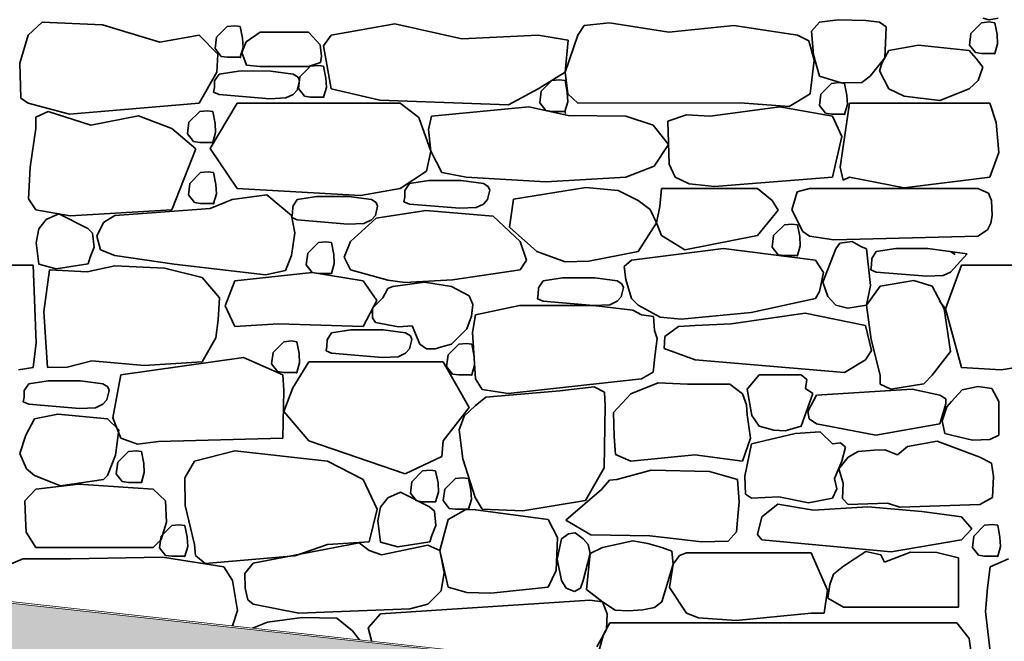
# Model space of a CAD drawing. Units: centimetres. Extents: x -11237 to 20178, y -62800 to -52646.
# Drawn here: x 16791 to 16897, y -54892 to -54826 of the extents above; entities that cross this region are included whole.
import ezdxf

# ---------------------------------------------------------------- set-up
doc = ezdxf.new("R2010")
doc.units = ezdxf.units.CM
doc.header["$MEASUREMENT"] = 0
doc.linetypes.add('Wipeout_Contour', pattern=[100, 0, -100])
doc.layers.add('Arh_O_Crtez Filovi_Pen_No__34', color=7, linetype='Continuous', lineweight=35, true_color=0xe8e8e8)
doc.layers.add('Arh_O_Crtez Filovi_Pen_No__5', color=7, linetype='Continuous', lineweight=13, true_color=0xcccccc)
doc.layers.add('Arh_U_Teren postojeci', color=7, linetype='Continuous')
doc.layers.add('Arh_U_Teren postojeci_Pen_No__1', color=7, linetype='Continuous', lineweight=13)

# ---------------------------------------------------------------- blocks, each defined once
blk = doc.blocks.new('*X7', base_point=(63941.35, -58381.56))
at = {"layer": 'Arh_O_Crtez Filovi_Pen_No__34', "color": 254, "linetype": 'Continuous', "lineweight": 35, "true_color": 0xe8e8e8}
for p, q in [((16793.15, -54825.81), (16791.64, -54827.21)), ((16799.62, -54826.12), (16793.15, -54825.81)), ((16805.79, -54827.98), (16799.62, -54826.12)), ((16813.02, -54826.28), (16811.87, -54827.43)), ((16813.83, -54826.2), (16813.02, -54826.28)), ((16814.42, -54826.28), (16813.83, -54826.2)), ((16814.67, -54827.55), (16814.42, -54826.28)), ((16831.02, -54826), (16824.18, -54827.21)), ((16838.21, -54827.61), (16831.02, -54826)), ((16851.38, -54826.19), (16850.7, -54827.21)), ((16854.08, -54825.9), (16851.38, -54826.19)), ((16860.45, -54826.88), (16854.08, -54825.9)), ((16867.46, -54826.17), (16860.45, -54826.88)), ((16874.28, -54827.21), (16867.46, -54826.17)), ((16876.64, -54825.82), (16875.8, -54826.8)), ((16878.67, -54825.57), (16876.64, -54825.82)), ((16881.63, -54825.63), (16878.67, -54825.57)), ((16883.11, -54825.82), (16881.63, -54825.63)), ((16883.83, -54826.31), (16883.11, -54825.82)), ((16894.08, -54825.88), (16892.93, -54827.03)), ((16894.89, -54825.8), (16894.08, -54825.88)), ((16894.21, -54825.38), (16894.89, -54825.57)), ((16894.89, -54825.57), (16895.85, -54825.38)), ((16895.48, -54825.88), (16894.89, -54825.8)), ((16895.73, -54827.16), (16895.48, -54825.88)), ((16791.64, -54827.21), (16790.74, -54830.23)), ((16810.01, -54827.21), (16805.79, -54827.98)), ((16812.02, -54829.25), (16810.01, -54827.21)), ((16816.57, -54826.89), (16815.06, -54827.92)), ((16821.75, -54826.89), (16816.57, -54826.89)), ((16823.02, -54828.26), (16821.75, -54826.89)), ((16824.18, -54827.21), (16823.38, -54828.35)), ((16846.44, -54827.21), (16838.21, -54827.61)), ((16849.66, -54827.74), (16846.44, -54827.21)), ((16850.7, -54827.21), (16849.34, -54831.21)), ((16875.5, -54827.84), (16874.28, -54827.21)), ((16875.8, -54826.8), (16876.02, -54829.35)), ((16883.66, -54829.64), (16883.78, -54827.26)), ((16883.78, -54827.26), (16883.83, -54826.31)), ((16892.93, -54827.03), (16892.77, -54828.28)), ((16895.78, -54828.15), (16895.73, -54827.16)), ((16811.87, -54827.43), (16811.71, -54828.67)), ((16815.06, -54827.92), (16814.6, -54829.1)), ((16814.72, -54828.55), (16814.67, -54827.55)), ((16823.15, -54829.48), (16823.02, -54828.26)), ((16823.38, -54828.35), (16824.18, -54833)), ((16849.34, -54831.21), (16849.66, -54827.74)), ((16876.09, -54829.89), (16875.5, -54827.84)), ((16887.31, -54828.28), (16884.11, -54828.85)), ((16892.72, -54828.85), (16887.31, -54828.28)), ((16892.77, -54828.28), (16893.42, -54829.1)), ((16895.48, -54829.2), (16895.78, -54828.15)), ((16811.71, -54828.67), (16812.36, -54829.5)), ((16811.9, -54831.18), (16812.02, -54829.25)), ((16814.42, -54829.59), (16814.72, -54828.55)), ((16814.6, -54829.1), (16815.09, -54830.45)), ((16876.02, -54829.35), (16876.64, -54831.61)), ((16884.11, -54828.85), (16883.4, -54830.14)), ((16893.5, -54829.72), (16892.72, -54828.85)), ((16893.42, -54829.1), (16894.08, -54829.2)), ((16894.08, -54829.2), (16895.48, -54829.2)), ((16790.74, -54830.23), (16790.86, -54833.99)), ((16812.36, -54829.5), (16813.02, -54829.59)), ((16813.02, -54829.59), (16814.42, -54829.59)), ((16815.09, -54830.45), (16816.57, -54830.57)), ((16821.75, -54830.57), (16823.05, -54830.16)), ((16822.79, -54830.48), (16821.97, -54830.56)), ((16823.37, -54830.56), (16822.79, -54830.48)), ((16823.05, -54830.16), (16823.15, -54829.48)), ((16875.65, -54833.52), (16876.09, -54829.89)), ((16882.09, -54831.61), (16883.66, -54829.64)), ((16883.4, -54830.14), (16883.11, -54831.05)), ((16894.21, -54830.65), (16893.5, -54829.72)), ((16810.01, -54834.54), (16811.9, -54831.18)), ((16812.15, -54831.4), (16811.66, -54832.14)), ((16814.24, -54831.08), (16812.15, -54831.4)), ((16815.89, -54831.07), (16814.24, -54831.08)), ((16817.7, -54831.09), (16815.89, -54831.07)), ((16816.57, -54830.57), (16821.75, -54830.57)), ((16820.11, -54831.4), (16817.7, -54831.09)), ((16820.63, -54831.73), (16820.11, -54831.4)), ((16821.97, -54830.56), (16820.82, -54831.71)), ((16823.62, -54831.83), (16823.37, -54830.56)), ((16846.44, -54833), (16849.34, -54831.21)), ((16849.34, -54831.21), (16849.61, -54833.54)), ((16883.11, -54831.05), (16884.11, -54833)), ((16893.71, -54832.1), (16894.21, -54830.65)), ((16811.66, -54832.14), (16811.64, -54832.84)), ((16820.54, -54833.13), (16820.78, -54832.12)), ((16820.78, -54832.12), (16820.63, -54831.73)), ((16820.82, -54831.71), (16820.66, -54832.95)), ((16823.68, -54832.83), (16823.62, -54831.83)), ((16847.91, -54832.1), (16846.76, -54833.25)), ((16848.73, -54832.02), (16847.91, -54832.1)), ((16849.32, -54832.1), (16848.73, -54832.02)), ((16849.56, -54833.33), (16849.32, -54832.1)), ((16876.64, -54831.61), (16879, -54832.34)), ((16877.95, -54832.4), (16876.8, -54833.55)), ((16878.76, -54832.32), (16877.95, -54832.4)), ((16879.35, -54832.4), (16878.76, -54832.32)), ((16879, -54832.34), (16881.2, -54832.31)), ((16879.6, -54833.67), (16879.35, -54832.4)), ((16881.2, -54832.31), (16882.09, -54831.61)), ((16892.72, -54833), (16893.71, -54832.1)), ((16811.64, -54832.84), (16811.56, -54833.34)), ((16811.56, -54833.34), (16812.15, -54833.59)), ((16812.15, -54833.59), (16817.58, -54834.05)), ((16819.32, -54833.97), (16820.11, -54833.59)), ((16820.11, -54833.59), (16820.54, -54833.13)), ((16820.66, -54832.95), (16821.31, -54833.78)), ((16823.37, -54833.87), (16823.68, -54832.83)), ((16824.18, -54833), (16829.41, -54834.21)), ((16843.25, -54834.71), (16846.44, -54833)), ((16846.76, -54833.25), (16846.6, -54834.49)), ((16849.62, -54834.37), (16849.56, -54833.33)), ((16849.61, -54833.54), (16850.7, -54834.54)), ((16873.38, -54834.87), (16875.65, -54833.52)), ((16876.8, -54833.55), (16876.64, -54834.79)), ((16879.66, -54834.67), (16879.6, -54833.67)), ((16884.11, -54833), (16885.76, -54833.79)), ((16889.57, -54834.23), (16892.72, -54833)), ((16790.86, -54833.99), (16791.64, -54834.54)), ((16791.64, -54834.54), (16796.07, -54835.71)), ((16796.07, -54835.71), (16810.01, -54834.54)), ((16814.08, -54834.54), (16811.19, -54839.41)), ((16831.59, -54834.54), (16814.08, -54834.54)), ((16817.58, -54834.05), (16819.32, -54833.97)), ((16821.31, -54833.78), (16821.97, -54833.87)), ((16821.97, -54833.87), (16823.37, -54833.87)), ((16829.41, -54834.21), (16843.25, -54834.71)), ((16833.61, -54836.06), (16831.59, -54834.54)), ((16846.6, -54834.49), (16847.25, -54835.32)), ((16849.31, -54835.42), (16849.62, -54834.37)), ((16850.7, -54834.54), (16868.13, -54834.51)), ((16868.13, -54834.51), (16873.38, -54834.87)), ((16879.89, -54834.54), (16878.88, -54841.41)), ((16879.35, -54835.72), (16879.66, -54834.67)), ((16894.95, -54834.54), (16879.89, -54834.54)), ((16885.76, -54833.79), (16889.57, -54834.23)), ((16895.65, -54836.62), (16894.95, -54834.54)), ((16793.78, -54835.43), (16792.44, -54836.03)), ((16798.36, -54836.89), (16793.78, -54835.43)), ((16810.06, -54835.42), (16808.91, -54836.57)), ((16810.87, -54835.34), (16810.06, -54835.42)), ((16811.46, -54835.42), (16810.87, -54835.34)), ((16811.71, -54836.7), (16811.46, -54835.42)), ((16845.44, -54834.93), (16834.96, -54835.92)), ((16849.66, -54835.86), (16845.44, -54834.93)), ((16847.25, -54835.32), (16847.91, -54835.42)), ((16847.91, -54835.42), (16849.31, -54835.42)), ((16862.38, -54835.79), (16860.35, -54836.48)), ((16864.92, -54835.92), (16862.38, -54835.79)), ((16872.4, -54834.93), (16864.92, -54835.92)), ((16878.06, -54835.92), (16872.4, -54834.93)), ((16876.64, -54834.79), (16877.29, -54835.62)), ((16877.29, -54835.62), (16877.95, -54835.72)), ((16877.95, -54835.72), (16879.35, -54835.72)), ((16792.44, -54836.03), (16792.45, -54837.26)), ((16803.49, -54835.89), (16798.36, -54836.89)), ((16807.06, -54837.26), (16803.49, -54835.89)), ((16808.91, -54836.57), (16808.75, -54837.82)), ((16811.77, -54837.69), (16811.71, -54836.7)), ((16834.91, -54839.7), (16833.61, -54836.06)), ((16834.96, -54835.92), (16834.66, -54837.36)), ((16855.84, -54835.92), (16849.66, -54835.86)), ((16858.77, -54836.89), (16855.84, -54835.92)), ((16860.35, -54836.48), (16860.5, -54841.1)), ((16879.05, -54838.13), (16878.06, -54835.92)), ((16895.92, -54839.84), (16895.65, -54836.62)), ((16792.45, -54837.26), (16791.86, -54841.42)), ((16809.64, -54839.45), (16807.06, -54837.26)), ((16808.75, -54837.82), (16809.4, -54838.64)), ((16811.46, -54838.74), (16811.77, -54837.69)), ((16834.66, -54837.36), (16834.91, -54839.7)), ((16860.42, -54838.97), (16858.77, -54836.89)), ((16809.4, -54838.64), (16810.06, -54838.74)), ((16810.06, -54838.74), (16811.46, -54838.74)), ((16858.9, -54841.31), (16860.42, -54838.97)), ((16878.06, -54842.48), (16879.05, -54838.13)), ((16807.06, -54845.98), (16809.64, -54839.45)), ((16811.19, -54839.41), (16814.08, -54843.72)), ((16834.44, -54841.84), (16834.91, -54839.7)), ((16834.91, -54839.7), (16836.09, -54841.97)), ((16894.95, -54842.48), (16895.92, -54839.84)), ((16791.86, -54841.42), (16791.66, -54844.82)), ((16810.15, -54842), (16809, -54843.15)), ((16810.96, -54841.92), (16810.15, -54842)), ((16811.55, -54842), (16810.96, -54841.92)), ((16811.8, -54843.28), (16811.55, -54842)), ((16831.59, -54843.72), (16834.44, -54841.84)), ((16836.09, -54841.97), (16838.69, -54842.48)), ((16855.84, -54842.48), (16858.9, -54841.31)), ((16860.5, -54841.1), (16861.15, -54842.48)), ((16878.88, -54841.41), (16879.2, -54842.81)), ((16809, -54843.15), (16808.84, -54844.4)), ((16832.59, -54843.17), (16832.1, -54843.91)), ((16834.68, -54842.86), (16832.59, -54843.17)), ((16836.34, -54842.85), (16834.68, -54842.86)), ((16838.14, -54842.86), (16836.34, -54842.85)), ((16840.55, -54843.17), (16838.14, -54842.86)), ((16838.69, -54842.48), (16847.26, -54842.98)), ((16841.07, -54843.5), (16840.55, -54843.17)), ((16847.26, -54842.98), (16855.84, -54842.48)), ((16861.15, -54842.48), (16862.66, -54843.19)), ((16862.66, -54843.19), (16865.36, -54843.47)), ((16865.36, -54843.47), (16878.06, -54842.48)), ((16879.2, -54842.81), (16879.89, -54842.48)), ((16879.89, -54842.48), (16885.74, -54843.62)), ((16885.74, -54843.62), (16894.95, -54842.48)), ((16811.86, -54844.27), (16811.8, -54843.28)), ((16814.08, -54843.72), (16827.34, -54844.44)), ((16827.34, -54844.44), (16831.59, -54843.72)), ((16832.1, -54843.91), (16832.09, -54844.62)), ((16840.99, -54844.9), (16841.22, -54843.89)), ((16841.22, -54843.89), (16841.07, -54843.5)), ((16851.55, -54843.6), (16843.78, -54844.84)), ((16855.02, -54843.93), (16851.55, -54843.6)), ((16857.17, -54844.98), (16855.02, -54843.93)), ((16859.67, -54843.72), (16859.51, -54845.62)), ((16869.98, -54843.72), (16859.67, -54843.72)), ((16871.57, -54845), (16869.98, -54843.72)), ((16874.26, -54844.06), (16873.7, -54845.98)), ((16875.58, -54843.72), (16874.26, -54844.06)), ((16893.68, -54843.72), (16875.58, -54843.72)), ((16894.82, -54844.21), (16893.68, -54843.72)), ((16895.15, -54844.98), (16894.82, -54844.21)), ((16791.66, -54844.82), (16792.45, -54845.98)), ((16808.84, -54844.4), (16809.49, -54845.22)), ((16809.49, -54845.22), (16810.15, -54845.32)), ((16810.15, -54845.32), (16811.55, -54845.32)), ((16813.55, -54844.9), (16811.17, -54845.86)), ((16811.55, -54845.32), (16811.86, -54844.27)), ((16817.26, -54844.37), (16813.55, -54844.9)), ((16819.91, -54846.59), (16817.26, -54844.37)), ((16820.55, -54844.88), (16820.06, -54845.62)), ((16822.63, -54844.57), (16820.55, -54844.88)), ((16824.29, -54844.55), (16822.63, -54844.57)), ((16826.09, -54844.57), (16824.29, -54844.55)), ((16828.51, -54844.88), (16826.09, -54844.57)), ((16829.02, -54845.21), (16828.51, -54844.88)), ((16829.18, -54845.6), (16829.02, -54845.21)), ((16832.09, -54844.62), (16832.01, -54845.12)), ((16832.01, -54845.12), (16832.59, -54845.37)), ((16840.55, -54845.37), (16840.99, -54844.9)), ((16843.78, -54844.84), (16843.35, -54847.87)), ((16858.45, -54845.95), (16857.17, -54844.98)), ((16872.23, -54846.03), (16871.57, -54845)), ((16895.21, -54846.59), (16895.15, -54844.98)), ((16792.45, -54845.98), (16796.14, -54846.63)), ((16796.14, -54846.63), (16807.06, -54845.98)), ((16804.43, -54846.36), (16800.93, -54846.59)), ((16811.17, -54845.86), (16804.43, -54846.36)), ((16820.04, -54846.33), (16819.96, -54846.83)), ((16820.06, -54845.62), (16820.04, -54846.33)), ((16828.94, -54846.61), (16829.18, -54845.6)), ((16834.35, -54846.08), (16829.01, -54846.9)), ((16832.59, -54845.37), (16838.02, -54845.83)), ((16841.61, -54846.67), (16834.35, -54846.08)), ((16838.02, -54845.83), (16839.76, -54845.75)), ((16839.76, -54845.75), (16840.55, -54845.37)), ((16859.14, -54847.38), (16858.45, -54845.95)), ((16859.51, -54845.62), (16859.14, -54847.38)), ((16869.98, -54848.75), (16872.23, -54846.03)), ((16873.7, -54845.98), (16874.87, -54848.31)), ((16793.57, -54847.04), (16792.77, -54848.04)), ((16794.92, -54846.44), (16793.57, -54847.04)), ((16798.05, -54848.01), (16794.92, -54846.44)), ((16799.71, -54847.34), (16799.01, -54848.84)), ((16800.93, -54846.59), (16799.71, -54847.34)), ((16820.27, -54848.47), (16819.91, -54846.59)), ((16819.96, -54846.83), (16820.55, -54847.07)), ((16820.55, -54847.07), (16825.97, -54847.53)), ((16829.01, -54846.9), (16826.27, -54849.41)), ((16827.71, -54847.45), (16828.51, -54847.07)), ((16828.51, -54847.07), (16828.94, -54846.61)), ((16844.48, -54849.41), (16841.61, -54846.67)), ((16857.17, -54850.48), (16859.14, -54847.38)), ((16859.14, -54847.38), (16859.67, -54848.75)), ((16894.72, -54848.13), (16895.06, -54847.42)), ((16895.06, -54847.42), (16895.21, -54846.59)), ((16792.77, -54848.04), (16792.49, -54849.53)), ((16798.56, -54848.5), (16798.05, -54848.01)), ((16798.73, -54850.02), (16798.56, -54848.5)), ((16819.91, -54850.92), (16820.27, -54848.47)), ((16825.97, -54847.53), (16827.71, -54847.45)), ((16843.35, -54847.87), (16846.27, -54850.48)), ((16872.88, -54847.6), (16871.73, -54848.75)), ((16873.69, -54847.52), (16872.88, -54847.6)), ((16874.28, -54847.6), (16873.69, -54847.52)), ((16874.53, -54848.87), (16874.28, -54847.6)), ((16874.87, -54848.31), (16875.58, -54848.84)), ((16893.68, -54848.84), (16894.72, -54848.13)), ((16792.49, -54849.53), (16792.79, -54851.83)), ((16799.01, -54848.84), (16799.4, -54850.28)), ((16822.82, -54849.52), (16821.67, -54850.66)), ((16823.63, -54849.43), (16822.82, -54849.52)), ((16824.21, -54849.52), (16823.63, -54849.43)), ((16824.47, -54850.79), (16824.21, -54849.52)), ((16826.27, -54849.41), (16825.6, -54851.07)), ((16845.19, -54851.42), (16844.48, -54849.41)), ((16859.67, -54848.75), (16862.17, -54850.29)), ((16862.17, -54850.29), (16869.98, -54848.75)), ((16871.73, -54848.75), (16871.57, -54850)), ((16874.59, -54849.87), (16874.53, -54848.87)), ((16875.58, -54848.84), (16878.19, -54849.21)), ((16878.19, -54849.21), (16893.68, -54848.84)), ((16880.16, -54849.41), (16878.83, -54849.59)), ((16881.1, -54849.92), (16880.16, -54849.41)), ((16798.29, -54851.1), (16798.73, -54850.02)), ((16799.4, -54850.28), (16800.93, -54850.92)), ((16846.27, -54850.48), (16849.34, -54851.57)), ((16851.87, -54851.53), (16857.17, -54850.48)), ((16866.34, -54850.16), (16856.44, -54851.39)), ((16876.22, -54851.39), (16866.34, -54850.16)), ((16871.57, -54850), (16872.22, -54850.82)), ((16874.28, -54850.92), (16874.59, -54849.87)), ((16878.41, -54850.18), (16877.02, -54853.77)), ((16878.83, -54849.59), (16878.41, -54850.18)), ((16881.7, -54850.18), (16881.1, -54849.92)), ((16882.15, -54854.14), (16881.7, -54850.18)), ((16882.76, -54850.48), (16882.27, -54851.22)), ((16884.85, -54850.17), (16882.76, -54850.48)), ((16886.51, -54850.16), (16884.85, -54850.17)), ((16888.31, -54850.17), (16886.51, -54850.16)), ((16892.54, -54850.72), (16888.31, -54850.17)), ((16891.24, -54850.81), (16890.72, -54850.48)), ((16798.06, -54851.8), (16798.29, -54851.1)), ((16800.93, -54850.92), (16807.33, -54851.84)), ((16819.28, -54852.53), (16819.91, -54850.92)), ((16821.67, -54850.66), (16821.5, -54851.91)), ((16824.52, -54851.78), (16824.47, -54850.79)), ((16825.6, -54851.07), (16826.27, -54852.45)), ((16844.48, -54852.45), (16845.19, -54851.42)), ((16849.34, -54851.57), (16851.87, -54851.53)), ((16856.44, -54851.39), (16855.66, -54852.08)), ((16872.22, -54850.82), (16872.88, -54850.92)), ((16872.88, -54850.92), (16874.28, -54850.92)), ((16877.08, -54852.75), (16876.22, -54851.39)), ((16882.27, -54851.22), (16882.25, -54851.93)), ((16890.72, -54852.68), (16892.54, -54850.72)), ((16792.16, -54851.93), (16786.34, -54851.93)), ((16792.49, -54860.31), (16792.16, -54851.93)), ((16792.79, -54851.83), (16794.63, -54852.34)), ((16793.94, -54852.46), (16793.33, -54856.95)), ((16794.11, -54852.45), (16793.94, -54852.5)), ((16797.96, -54852.67), (16793.94, -54852.46)), ((16794.63, -54852.34), (16798.06, -54851.8)), ((16800.93, -54852), (16797.96, -54852.67)), ((16806.27, -54852.27), (16800.93, -54852)), ((16810.31, -54853.27), (16806.27, -54852.27)), ((16807.33, -54851.84), (16817.13, -54852.98)), ((16822.15, -54852.73), (16813.85, -54853.63)), ((16817.13, -54852.98), (16819.28, -54852.53)), ((16821.5, -54851.91), (16822.15, -54852.73)), ((16822.15, -54852.73), (16822.82, -54852.83)), ((16827.62, -54853.63), (16822.15, -54852.73)), ((16824.21, -54852.83), (16824.52, -54851.78)), ((16826.27, -54852.45), (16830.29, -54853.57)), ((16837.22, -54853.53), (16844.48, -54852.45)), ((16855.66, -54852.08), (16855.84, -54853.5)), ((16882.25, -54851.93), (16882.18, -54852.43)), ((16882.18, -54852.43), (16882.76, -54852.68)), ((16882.76, -54852.68), (16888.19, -54853.13)), ((16889.93, -54853.05), (16890.72, -54852.68)), ((16891.93, -54851.93), (16890.2, -54856.64)), ((16897.74, -54851.93), (16891.93, -54851.93)), ((16812.19, -54855.44), (16810.31, -54853.27)), ((16813.85, -54853.63), (16812.8, -54856.31)), ((16822.82, -54852.83), (16824.21, -54852.83)), ((16829.09, -54855.74), (16827.62, -54853.63)), ((16830.29, -54853.57), (16832.11, -54853.79)), ((16834.22, -54853.76), (16830.8, -54854.24)), ((16832.11, -54853.79), (16837.22, -54853.53)), ((16837.12, -54854.24), (16834.22, -54853.76)), ((16846.95, -54853.63), (16846.46, -54854.37)), ((16849.04, -54853.31), (16846.95, -54853.63)), ((16850.7, -54853.3), (16849.04, -54853.31)), ((16852.5, -54853.32), (16850.7, -54853.3)), ((16854.91, -54853.63), (16852.5, -54853.32)), ((16855.43, -54853.96), (16854.91, -54853.63)), ((16855.84, -54853.5), (16856.44, -54855.54)), ((16876.67, -54854.78), (16877.08, -54852.75)), ((16877.02, -54853.77), (16877.54, -54855.32)), ((16886.78, -54853.6), (16883.19, -54854.2)), ((16888.75, -54854.2), (16886.78, -54853.6)), ((16888.19, -54853.13), (16889.93, -54853.05)), ((16830.27, -54854.45), (16829.75, -54855.47)), ((16830.8, -54854.24), (16830.27, -54854.45)), ((16839, -54855.23), (16837.12, -54854.24)), ((16846.46, -54854.37), (16846.44, -54855.07)), ((16855.35, -54855.36), (16855.58, -54854.35)), ((16855.58, -54854.35), (16855.43, -54853.96)), ((16876.22, -54855.54), (16876.67, -54854.78)), ((16881.7, -54856.25), (16882.15, -54854.14)), ((16883.19, -54854.2), (16881.7, -54856.25)), ((16890.05, -54856.65), (16888.75, -54854.2)), ((16812.03, -54857.83), (16812.19, -54855.44)), ((16827.62, -54858.55), (16829.09, -54855.74)), ((16829.75, -54855.47), (16828.63, -54856.55)), ((16839.41, -54856.16), (16839, -54855.23)), ((16846.44, -54855.07), (16846.37, -54855.57)), ((16846.37, -54855.57), (16846.95, -54855.82)), ((16846.95, -54855.82), (16852.38, -54856.28)), ((16854.12, -54856.2), (16854.91, -54855.82)), ((16854.91, -54855.82), (16855.35, -54855.36)), ((16856.44, -54855.54), (16857.17, -54856.24)), ((16869.3, -54857.02), (16876.22, -54855.54)), ((16877.54, -54855.32), (16878.41, -54856.25)), ((16889.55, -54855.82), (16890.2, -54856.64)), ((16793.33, -54856.95), (16793.72, -54862.94)), ((16812.8, -54856.31), (16813.85, -54858.55)), ((16828.63, -54856.55), (16828.62, -54857.6)), ((16839.28, -54857.43), (16839.41, -54856.16)), ((16844.42, -54856.27), (16839.68, -54857.28)), ((16852.38, -54856.28), (16844.42, -54856.27)), ((16852.38, -54856.28), (16854.12, -54856.2)), ((16856.61, -54856.78), (16852.38, -54856.28)), ((16857.52, -54857.28), (16856.61, -54856.78)), ((16857.17, -54856.24), (16859.53, -54857.53)), ((16878.41, -54856.25), (16879.7, -54856.57)), ((16879.7, -54856.57), (16881.7, -54856.25)), ((16881.7, -54856.25), (16882.19, -54859.93)), ((16890.72, -54861.22), (16890.05, -54856.65)), ((16890.2, -54856.64), (16891.93, -54862.95)), ((16811.78, -54859.75), (16812.03, -54857.83)), ((16828.62, -54857.6), (16828.94, -54858.1)), ((16838.77, -54858.79), (16839.28, -54857.43)), ((16839.68, -54857.28), (16839.38, -54859.19)), ((16858.81, -54857.47), (16857.52, -54857.28)), ((16858.94, -54858.97), (16858.81, -54857.47)), ((16859.53, -54857.53), (16861.81, -54857.74)), ((16861.81, -54857.74), (16869.3, -54857.02)), ((16875.12, -54857.09), (16867.18, -54858.26)), ((16881.61, -54858.42), (16875.12, -54857.09)), ((16813.85, -54858.55), (16818.52, -54858.26)), ((16818.52, -54858.26), (16827.62, -54858.55)), ((16826.31, -54858.91), (16824.23, -54859.22)), ((16827.97, -54858.9), (16826.31, -54858.91)), ((16829.77, -54858.91), (16827.97, -54858.9)), ((16828.94, -54858.1), (16831.42, -54858.59)), ((16832.18, -54859.22), (16829.77, -54858.91)), ((16831.42, -54858.59), (16832.89, -54858.48)), ((16832.89, -54858.48), (16833.71, -54860.43)), ((16837.12, -54860.43), (16838.77, -54858.79)), ((16859.2, -54859.84), (16858.94, -54858.97)), ((16861.51, -54858.55), (16860.04, -54859.63)), ((16863.29, -54858.42), (16861.51, -54858.55)), ((16867.18, -54858.26), (16863.29, -54858.42)), ((16882.25, -54861.13), (16881.61, -54858.42)), ((16810.31, -54862.34), (16811.78, -54859.75)), ((16819.91, -54860.09), (16819.09, -54860.17)), ((16820.49, -54860.17), (16819.91, -54860.09)), ((16823.74, -54859.96), (16823.72, -54860.67)), ((16824.23, -54859.22), (16823.74, -54859.96)), ((16832.7, -54859.55), (16832.18, -54859.22)), ((16832.62, -54860.95), (16832.85, -54859.94)), ((16832.85, -54859.94), (16832.7, -54859.55)), ((16839.38, -54859.19), (16839.68, -54864.18)), ((16858.99, -54861.49), (16859.2, -54859.84)), ((16860.04, -54859.63), (16859.95, -54860.91)), ((16882.19, -54859.93), (16883.19, -54863.78)), ((16792.16, -54862.95), (16792.49, -54860.31)), ((16819.09, -54860.17), (16817.94, -54861.32)), ((16820.75, -54861.44), (16820.49, -54860.17)), ((16823.72, -54860.67), (16823.64, -54861.17)), ((16823.64, -54861.17), (16824.23, -54861.42)), ((16832.18, -54861.42), (16832.62, -54860.95)), ((16833.71, -54860.43), (16834.43, -54860.93)), ((16834.43, -54860.93), (16835.35, -54860.93)), ((16835.35, -54860.93), (16836.2, -54860.69)), ((16836.2, -54860.69), (16837.12, -54860.43)), ((16837.9, -54860.44), (16836.75, -54861.58)), ((16838.71, -54860.36), (16837.9, -54860.44)), ((16839.29, -54860.44), (16838.71, -54860.36)), ((16839.55, -54861.71), (16839.29, -54860.44)), ((16859.95, -54860.91), (16863.29, -54862.11)), ((16881.61, -54862.11), (16882.25, -54861.13)), ((16795.82, -54862.91), (16798.46, -54862.22)), ((16798.46, -54862.22), (16804.08, -54862.72)), ((16814.78, -54861.87), (16801.6, -54863.75)), ((16819, -54863.75), (16814.78, -54861.87)), ((16817.94, -54861.32), (16817.78, -54862.56)), ((16820.8, -54862.44), (16820.75, -54861.44)), ((16824.23, -54861.42), (16829.65, -54861.87)), ((16829.65, -54861.87), (16831.39, -54861.8)), ((16831.39, -54861.8), (16832.18, -54861.42)), ((16836.75, -54861.58), (16836.58, -54862.83)), ((16839.6, -54862.7), (16839.55, -54861.71)), ((16858.8, -54863.45), (16858.99, -54861.49)), ((16863.29, -54862.11), (16879.36, -54863.48)), ((16879.36, -54863.48), (16881.61, -54862.11)), ((16888.75, -54863.78), (16890.72, -54861.22)), ((16790.59, -54863.18), (16792.16, -54862.95)), ((16793.69, -54862.95), (16795.82, -54862.91)), ((16804.08, -54862.72), (16810.31, -54862.34)), ((16817.78, -54862.56), (16818.43, -54863.39)), ((16821.79, -54862.34), (16820.07, -54865.14)), ((16820.49, -54863.49), (16820.8, -54862.44)), ((16836.22, -54862.34), (16821.79, -54862.34)), ((16839.03, -54867.23), (16836.22, -54862.34)), ((16836.58, -54862.83), (16837.23, -54863.65)), ((16839.29, -54863.75), (16839.6, -54862.7)), ((16891.93, -54862.95), (16896.18, -54863.18)), ((16896.18, -54863.18), (16897.74, -54862.95)), ((16801.6, -54863.75), (16800.73, -54868.34)), ((16818.43, -54863.39), (16819.09, -54863.49)), ((16819.1, -54865.38), (16819, -54863.75)), ((16819.09, -54863.49), (16820.49, -54863.49)), ((16837.23, -54863.65), (16837.9, -54863.75)), ((16837.9, -54863.75), (16839.29, -54863.75)), ((16839.68, -54864.18), (16840.4, -54865.31)), ((16843.22, -54865.74), (16857.52, -54864.18)), ((16857.52, -54864.18), (16858.8, -54863.45)), ((16870.16, -54863.75), (16868.87, -54865.27)), ((16874.68, -54863.75), (16870.16, -54863.75)), ((16875.29, -54864.24), (16874.68, -54863.75)), ((16875.15, -54865.21), (16875.29, -54864.24)), ((16883.19, -54863.78), (16883.16, -54864.74)), ((16887.88, -54864.69), (16888.75, -54863.78)), ((16791.7, -54864.7), (16791.21, -54865.43)), ((16793.79, -54864.38), (16791.7, -54864.7)), ((16795.44, -54864.37), (16793.79, -54864.38)), ((16797.25, -54864.39), (16795.44, -54864.37)), ((16799.66, -54864.7), (16797.25, -54864.39)), ((16800.18, -54865.03), (16799.66, -54864.7)), ((16800.09, -54866.42), (16800.33, -54865.42)), ((16800.33, -54865.42), (16800.18, -54865.03)), ((16819, -54870.55), (16819.1, -54865.38)), ((16820.07, -54865.14), (16819.1, -54867.67)), ((16840.4, -54865.31), (16843.22, -54865.74)), ((16852.45, -54865.04), (16848.74, -54865.46)), ((16853.54, -54865.6), (16852.45, -54865.04)), ((16859.33, -54864.59), (16856.38, -54865.76)), ((16862.48, -54864.75), (16859.33, -54864.59)), ((16867.02, -54864.75), (16862.48, -54864.75)), ((16868.39, -54865.76), (16867.02, -54864.75)), ((16868.87, -54865.27), (16869.39, -54868.09)), ((16875.95, -54865.75), (16875.15, -54865.21)), ((16886.63, -54865.29), (16876.34, -54865.93)), ((16883.16, -54864.74), (16884.33, -54865.26)), ((16884.33, -54865.26), (16887.88, -54864.69)), ((16889.6, -54865.93), (16886.63, -54865.29)), ((16892, -54865.35), (16890.85, -54866.6)), ((16893.7, -54864.98), (16892, -54865.35)), ((16895.17, -54865.2), (16893.7, -54864.98)), ((16895.92, -54866.6), (16895.17, -54865.2)), ((16791.19, -54866.14), (16791.11, -54866.64)), ((16791.21, -54865.43), (16791.19, -54866.14)), ((16799.66, -54866.89), (16800.09, -54866.42)), ((16840.8, -54866.15), (16839.66, -54867.06)), ((16848.74, -54865.46), (16840.8, -54866.15)), ((16853.61, -54867.06), (16853.54, -54865.6)), ((16856.38, -54865.76), (16854.54, -54867.8)), ((16868.8, -54866.95), (16868.39, -54865.76)), ((16874.68, -54869.24), (16875.95, -54865.75)), ((16876.34, -54865.93), (16875.41, -54867.68)), ((16890.24, -54866.3), (16889.6, -54865.93)), ((16890.24, -54866.85), (16890.24, -54866.3)), ((16791.11, -54866.64), (16791.7, -54866.89)), ((16791.7, -54866.89), (16797.13, -54867.35)), ((16797.13, -54867.35), (16798.87, -54867.27)), ((16798.87, -54867.27), (16799.66, -54866.89)), ((16836.22, -54870.82), (16839.03, -54867.23)), ((16839.66, -54867.06), (16838.48, -54868.16)), ((16853.53, -54873.72), (16853.61, -54867.06)), ((16868.87, -54868.04), (16868.8, -54866.95)), ((16889.6, -54869.01), (16890.24, -54866.85)), ((16890.32, -54867.18), (16889.82, -54868.67)), ((16890.85, -54866.6), (16890.32, -54867.18)), ((16895.92, -54870.21), (16895.92, -54866.6)), ((16792.31, -54868.47), (16791.38, -54870.22)), ((16794.81, -54867.95), (16792.31, -54868.47)), ((16800.17, -54868.47), (16794.81, -54867.95)), ((16801.36, -54869.65), (16800.17, -54868.47)), ((16800.73, -54868.34), (16801.6, -54870.55)), ((16819.1, -54867.67), (16821.79, -54870.82)), ((16838.48, -54868.16), (16837.93, -54869.63)), ((16854.54, -54867.8), (16854.58, -54870.37)), ((16869.23, -54870.56), (16868.87, -54868.04)), ((16869.39, -54868.09), (16870.16, -54869.24)), ((16875.41, -54867.68), (16875.56, -54868.48)), ((16875.56, -54868.48), (16876.34, -54869.01)), ((16801.03, -54872.37), (16801.36, -54869.65)), ((16837.93, -54869.63), (16838.32, -54872.75)), ((16870.16, -54869.24), (16871.74, -54869.69)), ((16872.97, -54869.77), (16874.68, -54869.24)), ((16876.34, -54869.01), (16882.71, -54870.22)), ((16882.71, -54870.22), (16889.6, -54869.01)), ((16889.82, -54868.67), (16890.11, -54870.03)), ((16791.38, -54870.22), (16790.72, -54872.18)), ((16801.6, -54870.55), (16803.38, -54871.18)), ((16805.63, -54870.9), (16819, -54870.55)), ((16854.58, -54870.37), (16854.72, -54872.31)), ((16868.39, -54873.03), (16869.23, -54870.56)), ((16874.03, -54870.03), (16869.35, -54871.15)), ((16871.74, -54869.69), (16872.97, -54869.77)), ((16876.74, -54869.85), (16874.03, -54870.03)), ((16878.06, -54871.15), (16876.74, -54869.85)), ((16890.11, -54870.03), (16890.85, -54870.21)), ((16890.85, -54870.21), (16893.1, -54870.76)), ((16893.1, -54870.76), (16894.95, -54870.7)), ((16894.95, -54870.7), (16895.92, -54870.21)), ((16803.38, -54871.18), (16805.63, -54870.9)), ((16821.79, -54870.82), (16832.15, -54874.37)), ((16836.06, -54872.52), (16836.22, -54870.82)), ((16869.35, -54871.15), (16868.65, -54874.63)), ((16878.92, -54871.05), (16878.06, -54871.15)), ((16879.46, -54871.5), (16878.92, -54871.05)), ((16879.06, -54873.01), (16879.46, -54871.5)), ((16886.11, -54871.43), (16885.05, -54872.34)), ((16889.3, -54870.85), (16886.11, -54871.43)), ((16893.88, -54872.59), (16889.3, -54870.85)), ((16790.72, -54872.18), (16791.44, -54873.83)), ((16800.17, -54874.57), (16801.03, -54872.37)), ((16802.41, -54871.98), (16801.26, -54873.13)), ((16803.22, -54871.9), (16802.41, -54871.98)), ((16803.8, -54871.98), (16803.22, -54871.9)), ((16804.06, -54873.25), (16803.8, -54871.98)), ((16813.82, -54871.9), (16809.5, -54873.03)), ((16823.8, -54873.03), (16813.82, -54871.9)), ((16832.15, -54874.37), (16836.06, -54872.52)), ((16838.32, -54872.75), (16839.66, -54876.91)), ((16854.72, -54872.31), (16856.38, -54873.03)), ((16856.38, -54873.03), (16863.25, -54872.35)), ((16863.25, -54872.35), (16868.39, -54873.03)), ((16879.72, -54872.59), (16878.73, -54873.84)), ((16880.8, -54871.98), (16879.72, -54872.59)), ((16882.54, -54871.82), (16880.8, -54871.98)), ((16883.67, -54871.78), (16882.54, -54871.82)), ((16885.05, -54872.34), (16883.67, -54871.78)), ((16895.12, -54873.23), (16893.88, -54872.59)), ((16791.44, -54873.83), (16792.31, -54874.57)), ((16801.26, -54873.13), (16801.09, -54874.37)), ((16804.11, -54874.25), (16804.06, -54873.25)), ((16809.5, -54873.03), (16808.47, -54874.79)), ((16827.62, -54874.97), (16823.8, -54873.03)), ((16851.51, -54877.26), (16853.53, -54873.72)), ((16878.26, -54874.87), (16879.06, -54873.01)), ((16878.73, -54873.84), (16879.2, -54875.37)), ((16895.35, -54874.65), (16895.12, -54873.23)), ((16792.31, -54874.57), (16795.1, -54875.66)), ((16799.73, -54874.97), (16800.17, -54874.57)), ((16801.09, -54874.37), (16801.74, -54875.2)), ((16803.8, -54875.3), (16804.11, -54874.25)), ((16808.47, -54874.79), (16808.51, -54877.78)), ((16834.01, -54874.07), (16832.86, -54875.22)), ((16834.83, -54873.99), (16834.01, -54874.07)), ((16835.41, -54874.07), (16834.83, -54873.99)), ((16835.67, -54875.34), (16835.41, -54874.07)), ((16837.54, -54874.87), (16836.39, -54876.02)), ((16838.35, -54874.79), (16837.54, -54874.87)), ((16838.94, -54874.87), (16838.35, -54874.79)), ((16839.19, -54876.14), (16838.94, -54874.87)), ((16858.57, -54873.99), (16854.87, -54874.97)), ((16864.84, -54874.12), (16858.57, -54873.99)), ((16867.83, -54874.97), (16864.84, -54874.12)), ((16868.65, -54874.63), (16868.72, -54876.56)), ((16878.53, -54875.99), (16878.26, -54874.87)), ((16895.25, -54876.92), (16895.35, -54874.65)), ((16797.03, -54875.48), (16792.45, -54876.04)), ((16795.1, -54875.66), (16799.73, -54874.97)), ((16805.07, -54876.04), (16797.03, -54875.48)), ((16801.74, -54875.2), (16802.41, -54875.3)), ((16802.41, -54875.3), (16803.8, -54875.3)), ((16829.14, -54878.16), (16827.62, -54874.97)), ((16832.86, -54875.22), (16832.7, -54876.46)), ((16835.72, -54876.34), (16835.67, -54875.34)), ((16854.11, -54875.06), (16853.23, -54876.06)), ((16854.87, -54874.97), (16854.11, -54875.06)), ((16868.04, -54877.4), (16867.83, -54874.97)), ((16878.06, -54876.98), (16878.53, -54875.99)), ((16879.2, -54875.37), (16879.13, -54877.02)), ((16792.45, -54876.04), (16791.28, -54877.27)), ((16806.38, -54877.29), (16805.07, -54876.04)), ((16830.29, -54876.94), (16829.49, -54877.95)), ((16831.64, -54876.34), (16830.29, -54876.94)), ((16834.76, -54877.92), (16831.64, -54876.34)), ((16832.7, -54876.46), (16833.35, -54877.29)), ((16835.41, -54877.38), (16835.72, -54876.34)), ((16836.39, -54876.02), (16836.23, -54877.26)), ((16839.25, -54877.14), (16839.19, -54876.14)), ((16839.66, -54876.91), (16840.42, -54878.16)), ((16853.23, -54876.06), (16849.39, -54879.36)), ((16868.72, -54876.56), (16869.35, -54876.98)), ((16869.35, -54876.98), (16872.28, -54876.86)), ((16872.28, -54876.86), (16875.46, -54877.5)), ((16875.46, -54877.5), (16878.06, -54876.98)), ((16879.13, -54877.02), (16879.72, -54877.68)), ((16893.88, -54877.68), (16895.25, -54876.92)), ((16791.28, -54877.27), (16791.34, -54879.13)), ((16806.48, -54879.58), (16806.38, -54877.29)), ((16808.51, -54877.78), (16809.5, -54881.97)), ((16829.49, -54877.95), (16829.21, -54879.44)), ((16833.35, -54877.29), (16834.01, -54877.38)), ((16834.01, -54877.38), (16835.41, -54877.38)), ((16835.28, -54878.4), (16834.76, -54877.92)), ((16836.23, -54877.26), (16836.88, -54878.09)), ((16836.88, -54878.09), (16837.54, -54878.19)), ((16838.94, -54878.19), (16839.25, -54877.14)), ((16844.78, -54878.36), (16851.51, -54877.26)), ((16867.83, -54879.36), (16868.04, -54877.4)), ((16872.18, -54877.64), (16870.45, -54878.99)), ((16876.01, -54878.3), (16872.18, -54877.64)), ((16881.86, -54877.93), (16876.01, -54878.3)), ((16879.72, -54877.68), (16883.96, -54877.53)), ((16887.65, -54878.43), (16881.86, -54877.93)), ((16883.96, -54877.53), (16885.28, -54877.95)), ((16885.28, -54877.95), (16893.88, -54877.68)), ((16791.34, -54879.13), (16791.43, -54880.63)), ((16828.26, -54881.67), (16829.14, -54878.16)), ((16835.44, -54879.93), (16835.28, -54878.4)), ((16838.64, -54878.22), (16836.74, -54879.29)), ((16837.54, -54878.19), (16838.94, -54878.19)), ((16839.69, -54878.24), (16838.64, -54878.22)), ((16847.52, -54879.29), (16839.69, -54878.24)), ((16840.42, -54878.16), (16844.78, -54878.36)), ((16870.45, -54878.99), (16869.98, -54880.9)), ((16891.93, -54878.99), (16887.65, -54878.43)), ((16893.02, -54880.28), (16891.93, -54878.99)), ((16805.91, -54881.43), (16806.48, -54879.58)), ((16807.06, -54879.93), (16805.91, -54881.08)), ((16807.87, -54879.85), (16807.06, -54879.93)), ((16808.46, -54879.93), (16807.87, -54879.85)), ((16808.71, -54881.2), (16808.46, -54879.93)), ((16829.21, -54879.44), (16829.5, -54881.73)), ((16835, -54881.01), (16835.44, -54879.93)), ((16836.74, -54879.29), (16835.85, -54882.62)), ((16848.52, -54881.21), (16847.52, -54879.29)), ((16849.39, -54879.36), (16852.08, -54880.93)), ((16867.75, -54880.6), (16867.83, -54879.36)), ((16894.4, -54879.91), (16893.25, -54881.06)), ((16895.21, -54879.83), (16894.4, -54879.91)), ((16895.8, -54879.91), (16895.21, -54879.83)), ((16896.05, -54881.18), (16895.8, -54879.91)), ((16791.43, -54880.63), (16792.45, -54882.3)), ((16805.91, -54881.08), (16805.75, -54882.32)), ((16808.77, -54882.2), (16808.71, -54881.2)), ((16834.78, -54881.7), (16835, -54881.01)), ((16848.48, -54882.15), (16848.52, -54881.21)), ((16849.67, -54880.83), (16848.95, -54881.37)), ((16850.41, -54880.71), (16849.67, -54880.83)), ((16851.28, -54881.37), (16850.41, -54880.71)), ((16852.08, -54880.93), (16858.44, -54881.03)), ((16858.44, -54881.03), (16861.25, -54881.35)), ((16866.85, -54881.61), (16867.75, -54880.6)), ((16869.98, -54880.9), (16870.45, -54881.47)), ((16891.93, -54881.47), (16893.02, -54880.28)), ((16893.25, -54881.06), (16893.09, -54882.3)), ((16896.11, -54882.18), (16896.05, -54881.18)), ((16792.45, -54882.3), (16805.07, -54882.3)), ((16805.07, -54882.3), (16805.91, -54881.43)), ((16805.75, -54882.32), (16806.4, -54883.15)), ((16808.46, -54883.24), (16808.77, -54882.2)), ((16809.5, -54881.97), (16809.62, -54883.16)), ((16827.19, -54881.8), (16815.82, -54883.97)), ((16820.3, -54883.19), (16823.8, -54881.97)), ((16823.8, -54881.97), (16828.26, -54881.67)), ((16828.28, -54882.61), (16827.19, -54881.8)), ((16829.5, -54881.73), (16831.34, -54882.24)), ((16834.59, -54882.04), (16829.58, -54883.07)), ((16831.34, -54882.24), (16834.78, -54881.7)), ((16835.85, -54882.62), (16834.59, -54882.04)), ((16848.37, -54884.76), (16848.48, -54882.15)), ((16848.95, -54881.37), (16848.48, -54883.55)), ((16851.8, -54881.96), (16851.28, -54881.37)), ((16852.03, -54882.93), (16851.8, -54881.96)), ((16853.35, -54882.3), (16852.03, -54882.93)), ((16856.61, -54881.58), (16853.35, -54882.3)), ((16858.22, -54881.85), (16856.61, -54881.58)), ((16859.7, -54882.3), (16858.22, -54881.85)), ((16860.78, -54882.68), (16859.7, -54882.3)), ((16861.25, -54881.35), (16863.96, -54881.67)), ((16863.96, -54881.67), (16866.85, -54881.61)), ((16870.45, -54881.47), (16884.35, -54882.77)), ((16884.35, -54882.77), (16891.93, -54881.47)), ((16893.09, -54882.3), (16893.74, -54883.13)), ((16895.8, -54883.23), (16896.11, -54882.18)), ((16806.07, -54883.34), (16796.23, -54883.51)), ((16812.67, -54884.38), (16806.07, -54883.34)), ((16806.4, -54883.15), (16807.06, -54883.24)), ((16807.06, -54883.24), (16808.46, -54883.24)), ((16809.62, -54883.16), (16810.64, -54884.03)), ((16810.64, -54884.03), (16820.3, -54883.19)), ((16829.58, -54883.07), (16828.28, -54882.61)), ((16836.33, -54884.97), (16835.85, -54882.62)), ((16835.85, -54882.62), (16836.74, -54886.56)), ((16851.28, -54885.85), (16852.03, -54882.93)), ((16852.03, -54882.93), (16851.61, -54886.8)), ((16860.94, -54884.1), (16860.78, -54882.68)), ((16861.62, -54883.14), (16860.94, -54884.1)), ((16862.35, -54882.87), (16861.62, -54883.14)), ((16875.76, -54882.87), (16862.35, -54882.87)), ((16877.53, -54886.9), (16875.76, -54882.87)), ((16881.65, -54882.74), (16879.22, -54884.31)), ((16883.24, -54883.09), (16881.65, -54882.74)), ((16883.65, -54883.89), (16883.24, -54883.09)), ((16886.43, -54882.8), (16883.65, -54883.89)), ((16889.26, -54882.82), (16886.43, -54882.8)), ((16891.59, -54883.4), (16889.26, -54882.82)), ((16891.59, -54888.7), (16891.59, -54883.4)), ((16893.74, -54883.13), (16894.4, -54883.23)), ((16894.4, -54883.23), (16895.8, -54883.23)), ((16791.04, -54883.51), (16789.05, -54884.38)), ((16794.06, -54883.51), (16791.04, -54883.51)), ((16796.23, -54883.51), (16793.21, -54883.51)), ((16813.57, -54885.85), (16812.67, -54884.38)), ((16815.82, -54883.97), (16814.92, -54885.08)), ((16848.48, -54883.55), (16848.95, -54885.85)), ((16859.7, -54888.13), (16860.94, -54884.1)), ((16860.94, -54884.1), (16860.55, -54886.58)), ((16879.22, -54884.31), (16878.15, -54885.16)), ((16895, -54884.38), (16894.71, -54886.63)), ((16896.98, -54883.51), (16895, -54884.38)), ((16814.92, -54885.08), (16814.95, -54886.68)), ((16835.99, -54886.95), (16836.33, -54884.97)), ((16847.52, -54886.56), (16848.37, -54884.76)), ((16878.15, -54885.16), (16877.78, -54886.26)), ((16814.13, -54889.06), (16813.57, -54885.85)), ((16836.74, -54886.56), (16838.78, -54887.15)), ((16841.36, -54887.2), (16847.52, -54886.56)), ((16848.95, -54885.85), (16849.45, -54886.66)), ((16850.97, -54886.65), (16851.28, -54885.85)), ((16860.55, -54886.58), (16862.35, -54889.37)), ((16877.78, -54886.26), (16877.55, -54887.73)), ((16814.95, -54886.68), (16815.24, -54887.91)), ((16834.59, -54888.4), (16835.99, -54886.95)), ((16838.78, -54887.15), (16841.36, -54887.2)), ((16849.45, -54886.66), (16850.32, -54887.04)), ((16850.32, -54887.04), (16850.97, -54886.65)), ((16851.61, -54886.8), (16853.35, -54888.13)), ((16877.16, -54889.37), (16877.53, -54886.9)), ((16894.71, -54886.63), (16894.49, -54889.16)), ((16815.24, -54887.91), (16815.82, -54888.4)), ((16815.82, -54888.4), (16820.71, -54889.34)), ((16851.98, -54887.96), (16829.49, -54889.41)), ((16832.65, -54888.89), (16834.59, -54888.4)), ((16853.35, -54888.13), (16851.98, -54887.96)), ((16853.85, -54889.44), (16853.35, -54888.13)), ((16853.35, -54888.13), (16854.69, -54889.03)), ((16858.91, -54888.76), (16859.7, -54888.13)), ((16877.55, -54887.73), (16879.22, -54888.7)), ((16879.22, -54888.7), (16891.59, -54888.7)), ((16813.58, -54890.73), (16814.13, -54889.06)), ((16820.71, -54889.34), (16832.65, -54888.89)), ((16829.49, -54889.41), (16828.18, -54890.94)), ((16853.76, -54891.11), (16853.85, -54889.44)), ((16854.69, -54889.03), (16856.09, -54889.11)), ((16856.09, -54889.11), (16857.67, -54888.98)), ((16857.67, -54888.98), (16858.91, -54888.76)), ((16862.35, -54889.37), (16863.64, -54889.85)), ((16867.7, -54890.15), (16875.76, -54889.37)), ((16875.76, -54889.37), (16877.16, -54889.37)), ((16894.49, -54889.16), (16895, -54893.49)), ((16817.35, -54890.33), (16815.73, -54890.97)), ((16821.07, -54889.82), (16817.35, -54890.33)), ((16824.79, -54889.9), (16821.07, -54889.82)), ((16826.49, -54891.25), (16824.79, -54889.9)), ((16854.14, -54890.41), (16853.44, -54891.65)), ((16891.4, -54890.41), (16854.14, -54890.41)), ((16863.64, -54889.85), (16867.7, -54890.15)), ((16892.72, -54892.08), (16891.4, -54890.41)), ((16827.23, -54892.23), (16826.49, -54891.25)), ((16828.18, -54890.94), (16828.51, -54892.29)), ((16852.72, -54892.98), (16853.76, -54891.11)), ((16853.44, -54891.65), (16853, -54893.32)), ((16828.51, -54892.29), (16828.6, -54892.38)), ((16892.92, -54893.39), (16892.72, -54892.08))]:
    blk.add_line(p, q, dxfattribs=at)
for p in [(16895.48, -54829.2), (16814.42, -54829.59), (16823.37, -54833.87), (16849.31, -54835.42), (16849.35, -54835.58), (16879.35, -54835.72), (16811.46, -54838.74), (16811.55, -54845.32), (16874.28, -54850.92), (16824.21, -54852.83), (16820.49, -54863.49), (16839.29, -54863.75), (16874.68, -54869.24), (16803.8, -54875.3), (16835.41, -54877.38), (16838.94, -54878.19), (16808.46, -54883.24), (16895.8, -54883.23)]:
    blk.add_point(p, dxfattribs=at)
blk = doc.blocks.new('Fill_1_2', base_point=(63941.35, -58131.56))
at = {"layer": 'Arh_O_Crtez Filovi_Pen_No__34', "color": 254, "linetype": 'Continuous', "lineweight": 35, "true_color": 0xe8e8e8}
blk.add_blockref('*X7', (63941.35, -58381.56), dxfattribs=at)

msp = doc.modelspace()

# ---------------------------------------------------------------- hatches: boundary and pattern name
at = {"layer": 'Arh_O_Crtez Filovi_Pen_No__5', "linetype": 'Continuous', "lineweight": 13, "true_color": 0xcccccc}
h = msp.add_hatch(dxfattribs=at)
h.set_pattern_fill('Earth_0002', color=254, style=0, pattern_type=2)
h.set_pattern_definition([(45, (17571.368, -55461.362), (-27.57716, 27.57716), []), (45, (17562.176, -55452.17), (-55.1543, 55.1543), []), (45, (17552.98, -55442.98), (-55.1543, 55.1543), []), (135, (17543.791, -55433.785), (9.19239, 9.19239), [39, -39])])
h.paths.add_polyline_path([(15738.02, -54182.17), (15738.02, -55827.99), (16507.3, -55827.99), (20162.87, -55827.99), (20178.04, -55827.99), (20178.04, -55650.76), (20162.87, -55646.99), (19763.77, -55547.99), (18716.78, -55146.99), (18347.91, -55072.87), (17543.99, -55004.99), (17520.1, -55001.99), (17481.04, -54998.99), (17458.43, -54995.81), (17295.84, -54943.6), (16733.88, -54881.99), (16619.57, -54874.9), (16609.72, -54854.27), (16609.72, -54837.13), (16593.69, -54803.12), (16594.23, -54780.71), (16575.73, -54753.53), (16571.19, -54722.55), (16571.19, -54698.76), (16571.19, -54674.97), (16507.3, -54674.97), (16450.79, -54585.28), (16382.09, -54387.09), (16264.5, -54248.36), (16086.54, -54182.17)])

# ---------------------------------------------------------------- block references
at = {"layer": 'Arh_O_Crtez Filovi_Pen_No__34', "color": 254, "linetype": 'Continuous', "lineweight": 35, "true_color": 0xe8e8e8}
msp.add_blockref('Fill_1_2', (63941.35, -58131.56), dxfattribs=at)

# ---------------------------------------------------------------- next in the draw order: wipeouts: each hides what was drawn before it
at = {"color": 254, "linetype": 'Wipeout_Contour', "lineweight": 0, "ltscale": 229955.553676}
msp.add_wipeout([(16732.13, -54881.99), (17295.84, -54943.6), (17295.81, -54943.58), (16733.88, -54881.99)], dxfattribs=at).dxf.layer = 'Arh_U_Teren postojeci'

# ---------------------------------------------------------------- next in the draw order: linework, layer by layer
at = {"layer": 'Arh_U_Teren postojeci_Pen_No__1', "color": 7, "linetype": 'Continuous', "lineweight": 13}
for p, q in [((16732.13, -54881.99), (17295.84, -54943.6)), ((17295.81, -54943.58), (16733.88, -54881.99))]:
    msp.add_line(p, q, dxfattribs=at)
msp.add_lwpolyline([(16619.57, -54874.9), (16733.88, -54881.99), (17295.84, -54943.6), (17458.43, -54995.81), (17481.04, -54998.99), (17520.1, -55001.99), (17543.99, -55004.99), (18347.91, -55072.87), (18716.78, -55146.99), (19763.77, -55547.99), (20178.04, -55650.76), (20178.04, -55827.99), (16507.3, -55827.99)], dxfattribs=at)

doc.saveas('drawing.dxf')
